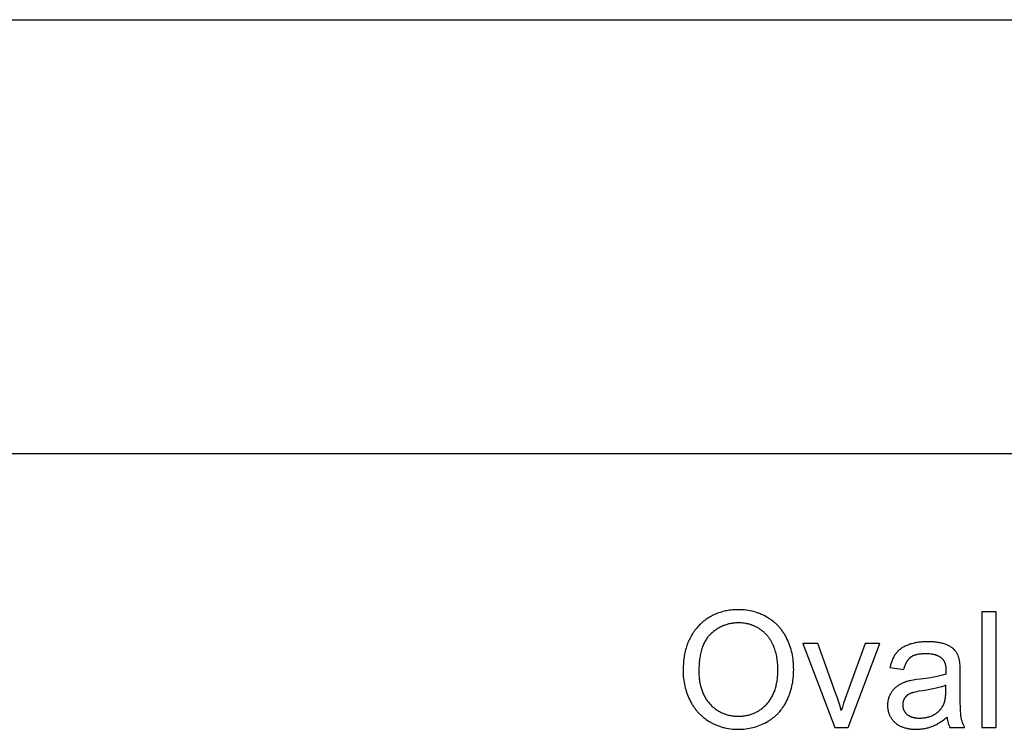
# Model space of a CAD drawing. Units: millimetres. Extents: x 0 to 59700, y 0 to 22500.
# Drawn here: x 49556 to 52960, y 20046 to 22500 of the extents above; entities that cross this region are included whole.
import ezdxf

# ---------------------------------------------------------------- set-up
doc = ezdxf.new("R2010")
doc.units = ezdxf.units.MM
doc.header["$LTSCALE"] = 3
doc.header["$MEASUREMENT"] = 0
doc.layers.add('- TAB', color=4, linetype='Continuous', true_color=0x00ffff)
doc.layers.add('- TITLES', color=7, linetype='Continuous', true_color=0x7fffbf)

msp = doc.modelspace()

# ---------------------------------------------------------------- linework, layer by layer
at = {"layer": '- TAB'}
for points in [[(0, 22500), (59700, 22500)], [(0, 21000), (59700, 21000)]]:
    msp.add_lwpolyline(points, dxfattribs=at)
at = {"layer": '- TITLES'}
for points in [[(51849.8, 20247.3), (51849.9, 20240.8), (51850.2, 20234.2), (51850.6, 20227.8), (51851.3, 20221.3), (51852.1, 20215), (51853, 20208.6), (51854.2, 20202.3), (51855.5, 20196.1), (51857.1, 20189.8), (51858.8, 20183.7), (51860.6, 20177.5), (51862.7, 20171.4), (51864.9, 20165.4), (51867.4, 20159.4), (51870, 20153.4), (51872.7, 20147.5), (51875.7, 20141.7), (51878.8, 20136), (51880.4, 20133.3), (51882.1, 20130.5), (51883.8, 20127.8), (51885.5, 20125.2), (51887.3, 20122.6), (51889.1, 20120), (51891, 20117.4), (51892.9, 20114.9), (51894.9, 20112.5), (51896.9, 20110.1), (51898.9, 20107.7), (51901, 20105.3), (51903.1, 20103), (51905.3, 20100.7), (51907.5, 20098.5), (51909.8, 20096.3), (51912.1, 20094.2), (51914.4, 20092.1), (51916.8, 20090), (51919.2, 20088), (51921.7, 20086), (51924.2, 20084), (51926.7, 20082.1), (51929.3, 20080.2), (51934.6, 20076.6), (51940.1, 20073.1), (51942.9, 20071.4), (51945.7, 20069.8), (51948.5, 20068.2), (51951.4, 20066.7), (51954.3, 20065.2), (51957.2, 20063.8), (51960.1, 20062.5), (51963, 20061.2), (51966, 20059.9), (51969, 20058.7), (51972, 20057.6), (51975.1, 20056.5), (51978.2, 20055.4), (51981.3, 20054.4), (51984.4, 20053.5), (51987.5, 20052.6), (51990.7, 20051.8), (51993.9, 20051), (52000.3, 20049.6), (52006.9, 20048.5), (52013.5, 20047.5), (52020.2, 20046.8), (52027, 20046.2), (52033.9, 20045.9), (52041, 20045.8), (52047.4, 20045.9), (52053.9, 20046.2), (52060.2, 20046.7), (52066.6, 20047.4), (52072.8, 20048.2), (52079, 20049.3), (52085.2, 20050.5), (52091.3, 20052), (52097.3, 20053.6), (52103.3, 20055.5), (52109.2, 20057.5), (52115.1, 20059.7), (52120.9, 20062.1), (52126.7, 20064.7), (52132.4, 20067.5), (52138, 20070.5), (52140.8, 20072.1), (52143.6, 20073.7), (52146.3, 20075.3), (52149, 20077), (52151.6, 20078.8), (52154.2, 20080.6), (52156.7, 20082.4), (52159.2, 20084.3), (52161.7, 20086.2), (52164.1, 20088.2), (52166.5, 20090.2), (52168.9, 20092.3), (52171.2, 20094.4), (52173.5, 20096.5), (52175.7, 20098.7), (52177.9, 20101), (52180.1, 20103.3), (52182.2, 20105.6), (52184.2, 20108), (52186.3, 20110.4), (52188.3, 20112.9), (52190.2, 20115.4), (52192.1, 20118), (52194, 20120.6), (52195.8, 20123.3), (52197.6, 20126), (52199.4, 20128.7), (52201.1, 20131.5), (52204.4, 20137.2), (52207.6, 20143.2), (52210.5, 20149.2), (52213.3, 20155.4), (52215.9, 20161.6), (52218.3, 20168), (52220.5, 20174.4), (52222.5, 20181), (52224.3, 20187.6), (52226, 20194.3), (52227.4, 20201.2), (52228.6, 20208.1), (52229.7, 20215.2), (52230.6, 20222.3), (52231.2, 20229.6), (52231.7, 20236.9), (52232, 20244.4), (52232.1, 20251.9), (52232, 20259.4), (52231.7, 20266.7), (52231.3, 20274), (52230.6, 20281.2), (52229.8, 20288.2), (52228.8, 20295.2), (52227.6, 20302), (52226.3, 20308.8), (52224.7, 20315.4), (52223, 20322), (52221.1, 20328.4), (52219, 20334.8), (52216.7, 20341.1), (52214.2, 20347.2), (52211.6, 20353.3), (52208.8, 20359.2), (52205.8, 20365.1), (52202.6, 20370.7), (52201, 20373.5), (52199.3, 20376.3), (52197.6, 20378.9), (52195.8, 20381.6), (52194, 20384.2), (52192.1, 20386.8), (52190.3, 20389.3), (52188.3, 20391.8), (52186.4, 20394.2), (52184.3, 20396.6), (52182.3, 20399), (52180.2, 20401.3), (52178, 20403.6), (52175.9, 20405.9), (52173.7, 20408.1), (52171.4, 20410.2), (52169.1, 20412.4), (52166.7, 20414.4), (52164.4, 20416.5), (52161.9, 20418.5), (52159.5, 20420.4), (52157, 20422.3), (52154.4, 20424.2), (52151.8, 20426.1), (52149.2, 20427.9), (52146.5, 20429.6), (52143.8, 20431.3), (52141, 20433), (52135.4, 20436.2), (52129.7, 20439.2), (52124, 20442), (52121.1, 20443.3), (52118.1, 20444.6), (52115.2, 20445.8), (52112.2, 20446.9), (52106.2, 20449.1), (52100.1, 20451.1), (52093.9, 20452.8), (52087.6, 20454.4), (52081.2, 20455.7), (52074.8, 20456.9), (52068.2, 20457.8), (52061.6, 20458.5), (52054.9, 20459), (52048.1, 20459.3), (52041.2, 20459.4), (52036, 20459.4), (52030.8, 20459.2), (52025.7, 20459), (52020.6, 20458.6), (52015.6, 20458.1), (52010.6, 20457.5), (52005.7, 20456.8), (52000.9, 20455.9), (51996.1, 20455), (51991.4, 20453.9), (51986.8, 20452.8), (51982.2, 20451.5), (51977.7, 20450.2), (51973.2, 20448.7), (51968.8, 20447.1), (51964.5, 20445.4), (51960.2, 20443.6), (51956, 20441.6), (51951.8, 20439.6), (51947.7, 20437.5), (51943.7, 20435.2), (51939.7, 20432.8), (51935.8, 20430.4), (51931.9, 20427.8), (51928.1, 20425.1), (51924.4, 20422.3), (51920.7, 20419.4), (51917.1, 20416.3), (51913.6, 20413.2), (51910.1, 20410), (51906.6, 20406.6), (51903.3, 20403.1), (51900, 20399.6), (51896.8, 20395.9), (51893.7, 20392.2), (51890.7, 20388.4), (51887.9, 20384.5), (51885.1, 20380.5), (51882.4, 20376.4), (51879.9, 20372.3), (51877.4, 20368.1), (51875.1, 20363.7), (51872.8, 20359.3), (51870.7, 20354.8), (51868.7, 20350.3), (51866.7, 20345.6), (51864.9, 20340.9), (51863.2, 20336), (51861.6, 20331.1), (51860, 20326.1), (51858.6, 20321), (51857.3, 20315.9), (51856.1, 20310.6), (51855, 20305.3), (51854, 20299.9), (51853.2, 20294.4), (51852.4, 20288.8), (51851.7, 20283.1), (51851.1, 20277.4), (51850.7, 20271.5), (51850.3, 20265.6), (51850, 20259.6)], [(51904.4, 20246.5), (51904.5, 20237.6), (51904.7, 20233.2), (51905, 20228.9), (51905.3, 20224.7), (51905.7, 20220.5), (51906.2, 20216.4), (51906.8, 20212.3), (51907.4, 20208.3), (51908.1, 20204.3), (51908.9, 20200.4), (51909.8, 20196.6), (51910.8, 20192.9), (51911.8, 20189.1), (51912.9, 20185.5), (51914.1, 20181.9), (51915.3, 20178.4), (51916.6, 20174.9), (51918.1, 20171.5), (51919.5, 20168.2), (51921.1, 20164.9), (51922.7, 20161.6), (51924.4, 20158.5), (51926.2, 20155.4), (51928.1, 20152.3), (51930, 20149.3), (51932, 20146.4), (51934.1, 20143.5), (51936.3, 20140.7), (51938.5, 20138), (51940.8, 20135.3), (51943.2, 20132.7), (51945.7, 20130.1), (51948.1, 20127.6), (51950.7, 20125.2), (51953.2, 20122.9), (51955.8, 20120.7), (51958.5, 20118.5), (51961.2, 20116.5), (51963.9, 20114.5), (51966.6, 20112.6), (51969.4, 20110.7), (51972.3, 20109), (51975.1, 20107.3), (51978, 20105.7), (51981, 20104.2), (51984, 20102.8), (51987, 20101.5), (51990.1, 20100.2), (51993.2, 20099), (51996.3, 20097.9), (51999.5, 20096.9), (52002.7, 20096), (52006, 20095.1), (52009.3, 20094.4), (52012.6, 20093.7), (52016, 20093.1), (52019.4, 20092.5), (52022.8, 20092.1), (52026.3, 20091.7), (52029.9, 20091.4), (52033.4, 20091.2), (52037, 20091.1), (52040.7, 20091.1), (52044.4, 20091.1), (52048.1, 20091.2), (52051.7, 20091.4), (52055.3, 20091.7), (52058.8, 20092.1), (52062.3, 20092.6), (52065.8, 20093.1), (52069.2, 20093.7), (52072.6, 20094.4), (52075.9, 20095.2), (52079.2, 20096), (52082.5, 20097), (52085.7, 20098), (52088.9, 20099.1), (52092, 20100.3), (52095.1, 20101.6), (52098.2, 20102.9), (52101.2, 20104.4), (52104.1, 20105.9), (52107.1, 20107.5), (52110, 20109.2), (52112.8, 20110.9), (52115.6, 20112.8), (52118.4, 20114.7), (52121.1, 20116.7), (52123.8, 20118.8), (52126.4, 20121), (52129, 20123.2), (52131.6, 20125.6), (52134.1, 20128), (52136.5, 20130.5), (52139, 20133.1), (52141.4, 20135.7), (52143.7, 20138.5), (52145.9, 20141.3), (52148, 20144.1), (52150.1, 20147), (52152.1, 20150.1), (52154, 20153.1), (52155.9, 20156.3), (52157.6, 20159.5), (52159.3, 20162.7), (52160.9, 20166.1), (52162.5, 20169.5), (52164, 20173), (52165.4, 20176.5), (52166.7, 20180.2), (52167.9, 20183.9), (52169.1, 20187.6), (52170.2, 20191.4), (52171.2, 20195.3), (52172.1, 20199.3), (52173, 20203.3), (52173.8, 20207.4), (52174.5, 20211.6), (52175.2, 20215.8), (52175.7, 20220.1), (52176.2, 20224.5), (52176.6, 20229), (52177, 20233.5), (52177.4, 20242.7), (52177.6, 20252.2), (52177.5, 20258.3), (52177.3, 20264.2), (52177, 20270.1), (52176.5, 20275.9), (52176, 20281.5), (52175.2, 20287.1), (52174.4, 20292.6), (52173.4, 20297.9), (52172.3, 20303.2), (52171.1, 20308.4), (52169.8, 20313.5), (52168.3, 20318.5), (52166.7, 20323.3), (52164.9, 20328.1), (52163.1, 20332.8), (52161.1, 20337.4), (52158.9, 20341.9), (52156.7, 20346.3), (52154.3, 20350.5), (52153.1, 20352.6), (52151.9, 20354.6), (52150.6, 20356.6), (52149.3, 20358.6), (52147.9, 20360.5), (52146.5, 20362.4), (52145.1, 20364.3), (52143.7, 20366.1), (52142.2, 20368), (52140.8, 20369.7), (52139.2, 20371.5), (52137.7, 20373.2), (52136.1, 20374.9), (52134.5, 20376.5), (52132.8, 20378.2), (52131.2, 20379.7), (52129.5, 20381.3), (52127.7, 20382.8), (52126, 20384.3), (52124.2, 20385.8), (52122.4, 20387.2), (52120.5, 20388.6), (52118.6, 20390), (52116.7, 20391.3), (52114.8, 20392.6), (52112.8, 20393.9), (52110.8, 20395.1), (52108.8, 20396.3), (52106.8, 20397.5), (52104.7, 20398.6), (52102.7, 20399.6), (52100.6, 20400.7), (52098.5, 20401.7), (52096.4, 20402.6), (52094.3, 20403.6), (52092.2, 20404.4), (52090, 20405.3), (52087.9, 20406.1), (52085.7, 20406.8), (52083.5, 20407.6), (52081.3, 20408.3), (52079.1, 20408.9), (52076.9, 20409.5), (52074.6, 20410.1), (52072.3, 20410.6), (52070.1, 20411.1), (52067.8, 20411.5), (52065.5, 20412), (52060.8, 20412.7), (52056.1, 20413.2), (52051.3, 20413.6), (52046.4, 20413.8), (52041.5, 20413.9), (52038, 20413.9), (52034.5, 20413.8), (52031.1, 20413.6), (52027.7, 20413.3), (52024.3, 20413), (52021, 20412.6), (52017.7, 20412.1), (52014.4, 20411.5), (52011.1, 20410.9), (52007.9, 20410.1), (52004.7, 20409.4), (52001.6, 20408.5), (51998.5, 20407.5), (51995.4, 20406.5), (51992.3, 20405.4), (51989.3, 20404.3), (51986.2, 20403), (51983.3, 20401.7), (51980.3, 20400.3), (51977.4, 20398.8), (51974.5, 20397.3), (51971.7, 20395.7), (51968.9, 20394), (51966.1, 20392.2), (51963.3, 20390.4), (51960.6, 20388.4), (51957.9, 20386.4), (51955.2, 20384.4), (51952.6, 20382.2), (51950, 20380), (51947.4, 20377.7), (51944.8, 20375.3), (51943.6, 20374.1), (51942.4, 20372.9), (51941.1, 20371.6), (51939.9, 20370.3), (51938.8, 20369), (51937.6, 20367.6), (51936.5, 20366.3), (51935.4, 20364.9), (51933.2, 20362), (51931.1, 20359), (51929.1, 20356), (51927.1, 20352.8), (51925.3, 20349.5), (51923.5, 20346.2), (51921.8, 20342.7), (51920.2, 20339.1), (51918.6, 20335.5), (51917.2, 20331.7), (51915.8, 20327.8), (51914.5, 20323.8), (51913.2, 20319.8), (51912.1, 20315.6), (51911, 20311.3), (51910, 20306.9), (51909.1, 20302.4), (51908.3, 20297.9), (51907.6, 20293.2), (51906.9, 20288.4), (51906.3, 20283.5), (51905.8, 20278.5), (51905, 20268.3), (51904.5, 20257.6)]]:
    msp.add_lwpolyline(points, close=True, dxfattribs=at)
for points in [[(52931.8, 20452.4), (52882.7, 20452.4)], [(52882.7, 20452.4), (52882.7, 20052.6)], [(52931.8, 20052.6), (52931.8, 20452.4)], [(52316.1, 20342.2), (52264.3, 20342.2)], [(52264.3, 20342.2), (52374.4, 20052.6)], [(52378.2, 20168.8), (52316.1, 20342.2)], [(52479.4, 20342.2), (52415.1, 20165.5)], [(52420.2, 20052.6), (52529.8, 20342.2)], [(52529.8, 20342.2), (52479.4, 20342.2)], [(52805.2, 20284.7), (52804.7, 20287.2), (52804, 20289.6), (52803.4, 20292), (52802.6, 20294.3), (52801.9, 20296.6), (52801, 20298.8), (52800.2, 20301), (52799.2, 20303.1), (52798.3, 20305.2), (52797.2, 20307.2), (52796.1, 20309.1), (52795, 20311), (52793.8, 20312.9), (52792.6, 20314.7), (52791.3, 20316.4), (52790, 20318.1), (52789.3, 20318.9), (52788.6, 20319.7), (52787.8, 20320.5), (52787.1, 20321.3), (52786.3, 20322.1), (52785.4, 20322.9), (52784.6, 20323.6), (52783.7, 20324.4), (52782.9, 20325.2), (52782, 20325.9), (52781, 20326.6), (52780.1, 20327.4), (52778.1, 20328.8), (52776, 20330.2), (52773.8, 20331.5), (52771.5, 20332.8), (52769.2, 20334.1), (52766.7, 20335.4), (52764.1, 20336.6), (52761.5, 20337.8), (52758.7, 20338.9), (52755.9, 20340), (52752.9, 20341.1), (52749.9, 20342.1), (52746.7, 20343), (52743.4, 20343.8), (52740, 20344.6), (52736.5, 20345.3), (52732.9, 20346), (52729.2, 20346.6), (52725.4, 20347.1), (52721.5, 20347.5), (52717.4, 20347.9), (52713.3, 20348.2), (52704.7, 20348.6), (52695.6, 20348.7), (52691, 20348.7), (52686.4, 20348.6), (52681.9, 20348.4), (52677.5, 20348.1), (52673.2, 20347.7), (52668.9, 20347.3), (52664.7, 20346.8), (52660.5, 20346.2), (52656.5, 20345.5), (52652.4, 20344.8), (52648.5, 20343.9), (52644.7, 20343), (52640.9, 20342), (52637.1, 20340.9), (52633.5, 20339.8), (52629.9, 20338.5), (52626.4, 20337.2), (52623, 20335.8), (52619.8, 20334.4), (52616.6, 20332.9), (52613.5, 20331.3), (52610.5, 20329.6), (52607.7, 20327.9), (52604.9, 20326.1), (52603.6, 20325.2), (52602.2, 20324.3), (52601, 20323.3), (52599.7, 20322.3), (52598.5, 20321.3), (52597.2, 20320.3), (52596.1, 20319.3), (52594.9, 20318.3), (52593.8, 20317.2), (52592.7, 20316.1), (52591.6, 20315.1), (52590.5, 20313.9), (52589.5, 20312.8), (52588.5, 20311.7), (52587.5, 20310.5), (52586.6, 20309.3), (52585.6, 20308.1), (52584.7, 20306.9), (52583.8, 20305.7), (52582.9, 20304.4), (52581.2, 20301.8), (52579.6, 20299.1), (52578, 20296.3), (52576.5, 20293.5), (52575.1, 20290.5), (52573.7, 20287.4), (52572.4, 20284.3), (52571.1, 20281), (52569.9, 20277.7), (52568.8, 20274.2), (52567.8, 20270.7), (52566.8, 20267.1), (52565.9, 20263.4), (52565, 20259.6)], [(52613, 20253), (52614, 20256.8), (52615.1, 20260.5), (52616.3, 20263.9), (52617.5, 20267.3), (52618.8, 20270.5), (52619.5, 20272), (52620.1, 20273.5), (52620.9, 20275), (52621.6, 20276.4), (52622.3, 20277.8), (52623.1, 20279.2), (52623.8, 20280.5), (52624.6, 20281.8), (52625.4, 20283), (52626.2, 20284.3), (52627.1, 20285.4), (52627.9, 20286.6), (52628.8, 20287.7), (52629.7, 20288.8), (52630.6, 20289.8), (52631.5, 20290.8), (52632.5, 20291.7), (52633.4, 20292.7), (52634.4, 20293.5), (52635.4, 20294.4), (52636.4, 20295.2), (52637.4, 20296), (52638.5, 20296.7), (52639.5, 20297.5), (52640.7, 20298.2), (52641.8, 20298.8), (52643, 20299.5), (52644.2, 20300.1), (52645.5, 20300.7), (52646.8, 20301.3), (52648.1, 20301.9), (52649.5, 20302.4), (52650.9, 20302.9), (52652.3, 20303.4), (52653.8, 20303.8), (52655.3, 20304.3), (52656.9, 20304.7), (52658.4, 20305.1), (52660.1, 20305.5), (52661.7, 20305.8), (52665.1, 20306.4), (52668.7, 20306.9), (52672.4, 20307.4), (52676.2, 20307.7), (52680.2, 20307.9), (52684.3, 20308.1), (52688.5, 20308.1), (52693.1, 20308.1), (52697.5, 20307.9), (52701.8, 20307.5), (52705.9, 20307.1), (52708, 20306.8), (52709.9, 20306.5), (52711.9, 20306.2), (52713.8, 20305.8), (52715.7, 20305.4), (52717.5, 20304.9), (52719.3, 20304.5), (52721.1, 20304), (52722.8, 20303.4), (52724.5, 20302.9), (52726.1, 20302.3), (52727.8, 20301.6), (52729.3, 20301), (52730.9, 20300.3), (52732.4, 20299.5), (52733.9, 20298.8), (52735.3, 20298), (52736.7, 20297.1), (52738.1, 20296.3), (52739.4, 20295.4), (52740.7, 20294.5), (52742, 20293.5), (52743.2, 20292.5), (52744.4, 20291.5), (52744.9, 20291.1), (52745.3, 20290.7), (52745.7, 20290.3), (52746.1, 20289.9), (52746.5, 20289.5), (52746.9, 20289), (52747.3, 20288.6), (52747.7, 20288.1), (52748.1, 20287.7), (52748.4, 20287.2), (52748.8, 20286.7), (52749.2, 20286.3), (52749.9, 20285.3), (52750.5, 20284.2), (52751.2, 20283.2), (52751.8, 20282.1), (52752.4, 20281), (52752.9, 20279.8), (52753.4, 20278.6), (52753.9, 20277.4), (52754.4, 20276.1), (52754.9, 20274.8), (52755.3, 20273.4), (52755.7, 20272.1), (52756, 20270.7), (52756.4, 20269.2), (52756.7, 20267.7), (52757, 20266.2), (52757.2, 20264.7), (52757.5, 20263.1), (52757.7, 20261.5), (52757.9, 20259.8), (52758, 20258.2), (52758.1, 20256.4), (52758.3, 20252.9), (52758.3, 20249.2), (52758.1, 20236.4)], [(52565, 20259.6), (52613, 20253)], [(52807.7, 20239.4), (52807.5, 20254.5), (52807.1, 20267.1), (52806.7, 20272.4), (52806.3, 20277.1), (52806.1, 20279.3), (52805.8, 20281.2), (52805.5, 20283), (52805.2, 20284.7)], [(52758.1, 20236.4), (52754.4, 20235.2), (52750.6, 20234), (52746.4, 20232.8), (52742.1, 20231.7), (52732.6, 20229.4), (52722.1, 20227.3), (52710.7, 20225.2), (52698.3, 20223.2), (52670.5, 20219.5), (52656.9, 20217.7), (52645, 20215.9), (52639.8, 20215), (52635.1, 20214), (52630.8, 20213.1), (52626.9, 20212.1), (52624.5, 20211.4), (52622.1, 20210.7), (52619.7, 20209.9), (52617.3, 20209.1), (52615, 20208.2), (52612.7, 20207.3), (52610.5, 20206.4), (52608.3, 20205.4), (52606.1, 20204.4), (52603.9, 20203.3), (52601.8, 20202.2), (52599.7, 20201), (52597.6, 20199.9), (52595.6, 20198.6), (52593.6, 20197.4), (52591.6, 20196.1), (52589.7, 20194.7), (52587.8, 20193.3), (52585.9, 20191.8), (52584.1, 20190.3), (52582.4, 20188.7), (52580.7, 20187.1), (52579, 20185.4), (52577.4, 20183.7), (52575.9, 20181.9), (52574.4, 20180), (52572.9, 20178.1), (52571.5, 20176.2), (52570.1, 20174.2), (52568.8, 20172.1), (52567.5, 20170), (52566.2, 20167.8), (52565.1, 20165.6), (52564, 20163.4), (52563, 20161.1), (52562, 20158.8), (52561.1, 20156.5), (52560.3, 20154.1), (52559.6, 20151.7), (52559, 20149.3), (52558.4, 20146.9), (52557.9, 20144.4), (52557.5, 20141.9), (52557.2, 20139.4), (52556.9, 20136.8), (52556.7, 20134.2), (52556.6, 20131.6), (52556.6, 20129), (52556.6, 20126.7), (52556.7, 20124.5), (52556.8, 20122.3), (52557, 20120.1), (52557.2, 20118), (52557.5, 20115.8), (52557.8, 20113.7), (52558.2, 20111.7), (52558.6, 20109.6), (52559.1, 20107.6), (52559.6, 20105.6), (52560.2, 20103.6), (52560.8, 20101.7), (52561.5, 20099.7), (52562.2, 20097.8), (52563, 20096), (52563.8, 20094.1), (52564.7, 20092.3), (52565.6, 20090.5), (52566.6, 20088.7), (52567.6, 20087), (52568.7, 20085.2), (52569.8, 20083.5), (52571, 20081.9), (52572.2, 20080.2), (52573.5, 20078.6), (52574.8, 20077), (52576.2, 20075.4), (52577.6, 20073.9), (52579.1, 20072.4), (52580.6, 20070.9), (52582.2, 20069.4), (52583.8, 20068), (52585.5, 20066.6), (52587.2, 20065.2), (52589, 20063.9), (52590.7, 20062.7), (52592.6, 20061.5), (52594.5, 20060.3), (52596.4, 20059.2), (52598.4, 20058.1), (52600.4, 20057.1), (52602.4, 20056.1), (52604.5, 20055.2), (52606.7, 20054.3), (52608.9, 20053.5), (52611.1, 20052.7), (52613.4, 20051.9), (52615.7, 20051.2), (52618, 20050.5), (52620.4, 20049.9), (52622.9, 20049.4), (52625.4, 20048.8), (52627.9, 20048.4), (52630.5, 20047.9), (52633.1, 20047.5), (52635.7, 20047.2), (52638.4, 20046.9), (52641.2, 20046.7), (52644, 20046.5), (52649.7, 20046.2), (52655.5, 20046.1), (52659.1, 20046.1), (52662.7, 20046.2), (52666.3, 20046.4), (52669.8, 20046.7), (52673.3, 20047), (52676.7, 20047.4), (52680.1, 20047.9), (52683.5, 20048.5), (52686.9, 20049.1), (52690.2, 20049.8), (52693.5, 20050.6), (52696.8, 20051.5), (52700.1, 20052.4), (52703.3, 20053.4), (52706.5, 20054.5), (52709.7, 20055.6), (52712.8, 20056.9), (52716, 20058.2), (52719.2, 20059.7), (52722.4, 20061.3), (52725.6, 20062.9), (52728.9, 20064.7), (52732.1, 20066.6), (52735.4, 20068.6), (52738.7, 20070.7), (52742, 20072.9), (52745.3, 20075.2), (52748.7, 20077.6), (52752, 20080.1), (52755.4, 20082.8), (52762.2, 20088.4)], [(52807.7, 20174), (52807.7, 20239.4)], [(52758.1, 20198), (52754.6, 20196.6), (52751, 20195.3), (52747.1, 20194), (52743, 20192.7), (52738.8, 20191.5), (52734.3, 20190.2), (52724.7, 20187.9), (52714.2, 20185.6), (52703, 20183.4), (52690.8, 20181.4), (52677.9, 20179.4), (52663.9, 20177.2), (52657.7, 20176), (52652.1, 20174.8), (52647, 20173.5), (52644.7, 20172.9), (52642.5, 20172.3), (52640.4, 20171.6), (52638.5, 20171), (52636.7, 20170.3), (52635.1, 20169.6), (52633.6, 20168.9), (52632, 20168.2), (52630.6, 20167.4), (52629.2, 20166.6), (52628.5, 20166.1), (52627.8, 20165.7), (52627.1, 20165.3), (52626.5, 20164.8), (52625.9, 20164.3), (52625.2, 20163.9), (52624.6, 20163.4), (52624, 20162.9), (52623.4, 20162.4), (52622.8, 20161.9), (52622.2, 20161.4), (52621.7, 20160.8), (52621.1, 20160.3), (52620.6, 20159.7), (52620, 20159.2), (52619.5, 20158.6), (52619, 20158), (52618.5, 20157.4), (52618, 20156.8), (52617.5, 20156.2), (52617.1, 20155.6), (52616.6, 20154.9), (52616.2, 20154.3), (52615.7, 20153.7), (52615.3, 20153), (52614.9, 20152.3), (52614.5, 20151.7), (52614.1, 20151), (52613.8, 20150.3), (52613.4, 20149.6), (52613.1, 20149), (52612.8, 20148.3), (52612.4, 20147.6), (52612.1, 20146.9), (52611.9, 20146.2), (52611.6, 20145.5), (52611.3, 20144.7), (52611.1, 20144), (52610.8, 20143.3), (52610.6, 20142.6), (52610.4, 20141.8), (52610.2, 20141.1), (52610, 20140.4), (52609.9, 20139.6), (52609.7, 20138.9), (52609.6, 20138.1), (52609.5, 20137.4), (52609.3, 20136.6), (52609.2, 20135.8), (52609.2, 20135.1), (52609.1, 20134.3), (52609, 20133.5), (52608.9, 20131.9), (52608.9, 20130.3), (52608.9, 20129.1), (52609, 20127.9), (52609.1, 20126.7), (52609.2, 20125.5), (52609.3, 20124.4), (52609.4, 20123.2), (52609.6, 20122.1), (52609.8, 20120.9), (52610.1, 20119.8), (52610.4, 20118.7), (52610.7, 20117.6), (52611, 20116.5), (52611.4, 20115.5), (52611.8, 20114.4), (52612.2, 20113.4), (52612.6, 20112.3), (52613.1, 20111.3), (52613.6, 20110.3), (52614.2, 20109.3), (52614.7, 20108.4), (52615.3, 20107.4), (52615.9, 20106.4), (52616.6, 20105.5), (52617.3, 20104.6), (52618, 20103.7), (52618.7, 20102.8), (52619.5, 20101.9), (52620.3, 20101), (52621.1, 20100.1), (52622, 20099.3), (52622.9, 20098.4), (52623.8, 20097.6), (52624.7, 20096.8), (52625.7, 20096), (52626.7, 20095.3), (52627.7, 20094.6), (52628.8, 20093.9), (52629.8, 20093.2), (52630.9, 20092.5), (52632.1, 20091.9), (52633.2, 20091.3), (52634.4, 20090.7), (52635.6, 20090.2), (52636.9, 20089.6), (52638.1, 20089.1), (52639.4, 20088.7), (52640.7, 20088.2), (52642.1, 20087.8), (52643.5, 20087.4), (52644.9, 20087), (52646.3, 20086.7), (52647.7, 20086.4), (52649.2, 20086.1), (52650.7, 20085.8), (52652.3, 20085.6), (52653.8, 20085.4), (52655.4, 20085.2), (52657, 20085), (52660.3, 20084.7), (52663.7, 20084.6), (52667.3, 20084.5), (52670.8, 20084.6), (52674.3, 20084.7), (52677.7, 20085), (52681.1, 20085.3), (52684.4, 20085.7), (52687.7, 20086.3), (52690.9, 20086.9), (52694.1, 20087.6), (52697.2, 20088.5), (52700.3, 20089.4), (52703.3, 20090.4), (52706.3, 20091.5), (52709.2, 20092.7), (52712.1, 20094), (52714.9, 20095.4), (52717.7, 20096.9), (52720.4, 20098.5), (52721.8, 20099.3), (52723.1, 20100.2), (52724.3, 20101), (52725.6, 20101.9), (52726.8, 20102.8), (52728, 20103.7), (52729.2, 20104.6), (52730.4, 20105.6), (52731.5, 20106.5), (52732.6, 20107.5), (52733.7, 20108.5), (52734.8, 20109.5), (52735.8, 20110.6), (52736.9, 20111.6), (52737.9, 20112.7), (52738.9, 20113.8), (52739.8, 20114.9), (52740.7, 20116), (52741.7, 20117.2), (52742.5, 20118.3), (52743.4, 20119.5), (52744.2, 20120.7), (52745.1, 20121.9), (52745.9, 20123.1), (52746.6, 20124.4), (52747.4, 20125.6), (52748.1, 20126.9), (52748.8, 20128.2), (52749.5, 20129.5), (52750.2, 20130.9), (52750.6, 20131.9), (52751.1, 20133), (52751.6, 20134.1), (52752, 20135.3), (52752.4, 20136.5), (52752.8, 20137.7), (52753.2, 20138.9), (52753.6, 20140.2), (52754.3, 20142.8), (52755, 20145.6), (52755.6, 20148.5), (52756.1, 20151.5), (52756.6, 20154.6), (52757, 20157.9), (52757.3, 20161.2), (52757.6, 20164.7), (52757.8, 20168.4), (52757.9, 20172.1), (52758.1, 20180)], [(52758.1, 20180), (52758.1, 20198)], [(52396.8, 20110.4), (52392.5, 20125.4), (52387.9, 20140.2), (52383.2, 20154.6), (52378.2, 20168.8)], [(52415.1, 20165.5), (52404.6, 20135.7), (52400.4, 20122.5), (52396.8, 20110.4)], [(52823.2, 20052.6), (52822.1, 20054.7), (52821, 20056.8), (52820, 20058.9), (52819, 20061), (52818, 20063.2), (52817.1, 20065.3), (52816.3, 20067.5), (52815.5, 20069.6), (52814.7, 20071.8), (52814, 20074), (52813.4, 20076.2), (52812.8, 20078.4), (52812.2, 20080.6), (52811.7, 20082.9), (52811.2, 20085.1), (52810.8, 20087.4), (52810.4, 20089.9), (52810.1, 20092.7), (52809.8, 20096), (52809.5, 20099.6), (52808.9, 20108.1), (52808.5, 20118.1), (52807.9, 20142.9), (52807.7, 20174)], [(52762.2, 20088.4), (52762.5, 20085.8), (52762.8, 20083.3), (52763.2, 20080.9), (52763.6, 20078.4), (52764.1, 20076.1), (52764.6, 20073.7), (52765.1, 20071.4), (52765.7, 20069.2), (52766.3, 20067), (52767, 20064.8), (52767.7, 20062.7), (52768.5, 20060.6), (52769.3, 20058.5), (52770.2, 20056.5), (52771, 20054.6), (52772, 20052.6)], [(52374.4, 20052.6), (52420.2, 20052.6)], [(52772, 20052.6), (52823.2, 20052.6)], [(52882.7, 20052.6), (52931.8, 20052.6)]]:
    msp.add_lwpolyline(points, dxfattribs=at)

doc.saveas('drawing.dxf')
